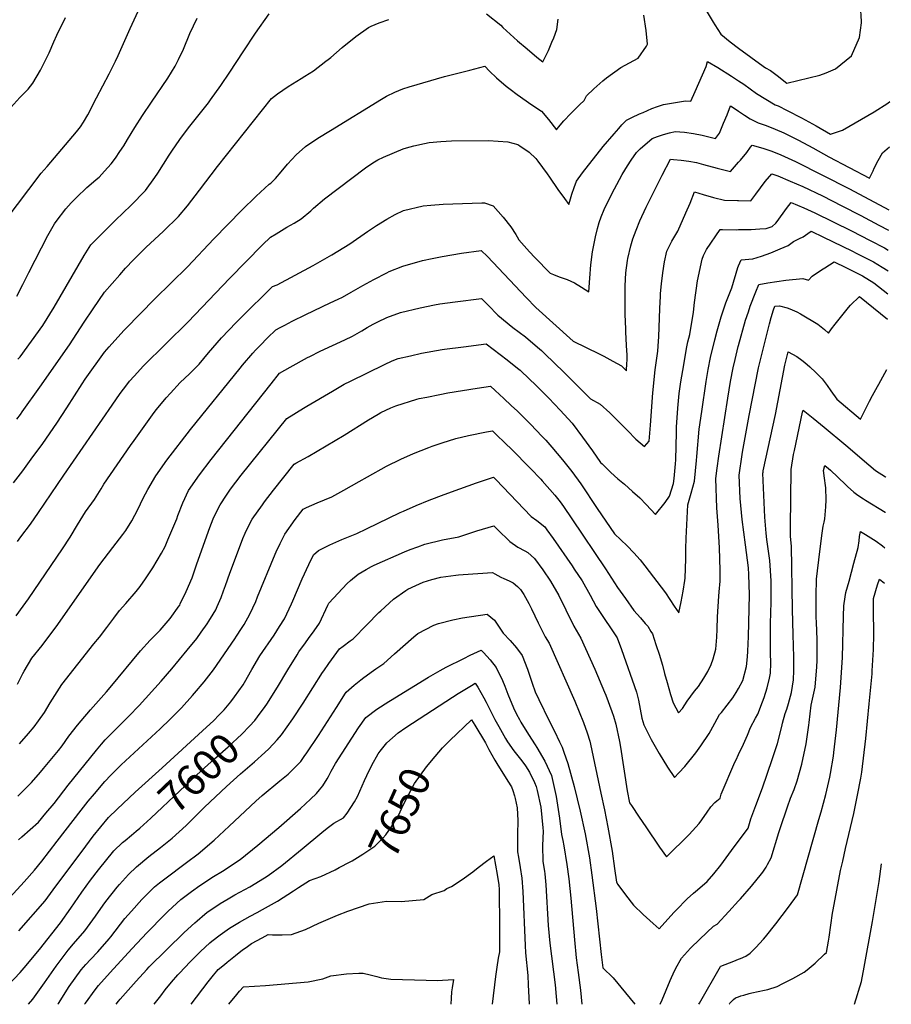
# Model space of a CAD drawing. Units: inches. Extents: x 2524757 to 2530202, y 1546978 to 1552376.
# Drawn here: x 2529320 to 2530145, y 1550000 to 1550932 of the extents above; entities that cross this region are included whole.
import ezdxf
from ezdxf.enums import TextEntityAlignment as Align

# ---------------------------------------------------------------- set-up
doc = ezdxf.new("R2010")
doc.units = ezdxf.units.IN
doc.header["$MEASUREMENT"] = 0
doc.layers.add('tile_2463_25_contour_10ft', color=78, linetype='Continuous')
doc.styles.add('Arial', font='arial.ttf')

msp = doc.modelspace()

# ---------------------------------------------------------------- linework, layer by layer
at = {"layer": 'tile_2463_25_contour_10ft'}
for points, elevation in [([(2530000, 1550904.79), (2530023.43, 1550887.55), (2530025.6, 1550885.97), (2530030.09, 1550883.37), (2530036.61, 1550878.67), (2530045.54, 1550871.39), (2530076.83, 1550879.18), (2530082.87, 1550881.34), (2530091.63, 1550884.96), (2530106.8, 1550897.25), (2530114.34, 1550914.58), (2530116.23, 1550928.58), (2530116.12, 1550936.43), (2530115.54, 1550941.53), (2530114.67, 1550946.92), (2530115.12, 1550954.45), (2530115.56, 1550961.76), (2530116.3, 1550972.5), (2530117.9, 1550983.69), (2530129.53, 1550980.48), (2530144.58, 1550978.66)], 7510), ([(2529305.7, 1550741.14), (2529339.91, 1550786.26), (2529345.57, 1550792.71), (2529373.21, 1550825.52), (2529377.04, 1550830.14), (2529379.99, 1550834.74), (2529383.96, 1550841.6), (2529392.36, 1550857.64), (2529404.13, 1550880.39), (2529410.22, 1550892.4), (2529412.83, 1550897.63), (2529420.43, 1550914.6), (2529424.19, 1550923.25), (2529427.95, 1550931.56), (2529435.9, 1550948.61)], 7470), ([(2529311.23, 1550848.64), (2529319.77, 1550857.87), (2529327.72, 1550865.72), (2529331.9, 1550871.54), (2529339.35, 1550883.68), (2529347.51, 1550900.31), (2529351.76, 1550910.47), (2529354.68, 1550916.96), (2529363.07, 1550933.59)], 7460), ([(2529313.55, 1550493.48), (2529322.46, 1550504.89), (2529330.57, 1550515.75), (2529341.45, 1550530.73), (2529354.74, 1550549.79), (2529364.31, 1550564.36), (2529378.59, 1550587.02), (2529381.66, 1550591.59), (2529399.99, 1550616.87), (2529404.36, 1550622.07), (2529418.28, 1550637.58), (2529419.73, 1550639.18), (2529447.63, 1550667.58), (2529478.36, 1550697.86), (2529503.4, 1550724.33), (2529529.8, 1550751.28), (2529543.48, 1550764.48), (2529555.85, 1550775.94), (2529557.25, 1550776.76), (2529561.65, 1550781.33), (2529566.94, 1550787.48), (2529573.06, 1550794.83), (2529581.15, 1550803.64), (2529589.99, 1550811.58), (2529601.66, 1550819.34), (2529613.78, 1550826.82), (2529662.1, 1550856.42), (2529666.66, 1550859.13), (2529674.7, 1550862.9), (2529682.19, 1550866.29), (2529688.19, 1550868.21), (2529721.64, 1550877.75), (2529745.52, 1550883.89), (2529759.89, 1550887.47), (2529764.16, 1550883.01), (2529770.98, 1550876.43), (2529780.09, 1550868.79), (2529783.67, 1550865.89), (2529790.58, 1550860.85), (2529804.44, 1550850.93), (2529813.35, 1550844.92), (2529819.97, 1550837.28), (2529827.54, 1550827.39), (2529829.55, 1550829.79), (2529834.76, 1550835.95), (2529841.17, 1550842.69), (2529843.52, 1550845.09), (2529849.52, 1550851.12), (2529853.86, 1550855.14), (2529856.16, 1550859.47), (2529863.08, 1550866.03), (2529871.59, 1550873.7), (2529875, 1550876.44), (2529888.54, 1550886.33), (2529905.06, 1550895.27), (2529912.74, 1550906.51), (2529913.73, 1550908.29), (2529912.44, 1550921.26), (2529910.37, 1550935.84)], 7510), ([(2529316.73, 1550670.15), (2529322.62, 1550680.96), (2529328.31, 1550692.29), (2529346.27, 1550727.33), (2529352.66, 1550738.31), (2529354.16, 1550740.54), (2529363.35, 1550752.62), (2529368.35, 1550758.28), (2529373.19, 1550763.5), (2529383.15, 1550772.78), (2529384.99, 1550774.48), (2529392.03, 1550780.37), (2529394.72, 1550782.6), (2529399.99, 1550788.16), (2529406.24, 1550795.16), (2529410.13, 1550800.59), (2529414.5, 1550806.72), (2529418.07, 1550812.26), (2529421.69, 1550818.08), (2529428.57, 1550829.64), (2529435.66, 1550841.07), (2529444.25, 1550853.7), (2529459.76, 1550876.1), (2529466.85, 1550887.58), (2529469.92, 1550894.03), (2529474.49, 1550903.7), (2529480.74, 1550918.47), (2529487.69, 1550933.14)], 7480), ([(2529317.92, 1550610.24), (2529319.98, 1550612.63), (2529341.35, 1550642.2), (2529352.11, 1550659.47), (2529380.63, 1550708.38), (2529387.05, 1550718.61), (2529397.23, 1550729.01), (2529410.34, 1550741.97), (2529424.72, 1550755.74), (2529438.72, 1550769.82), (2529447.55, 1550782.13), (2529450.38, 1550786.52), (2529461.18, 1550803.36), (2529463.62, 1550807.22), (2529471.15, 1550818.37), (2529478.54, 1550828.09), (2529480.75, 1550830.93), (2529490.63, 1550843.31), (2529498.25, 1550853.02), (2529500.3, 1550855.83), (2529509.9, 1550869.19), (2529518.56, 1550881.98), (2529531.1, 1550901.19), (2529542.89, 1550918.73), (2529555.59, 1550937.26)], 7490), ([(2529761.44, 1550937.23), (2529774.83, 1550926.45), (2529776.9, 1550924.27), (2529783.74, 1550917.73), (2529790.79, 1550911.56), (2529799.88, 1550903.88), (2529808.98, 1550896.24), (2529814.68, 1550891.58), (2529818.25, 1550898.62), (2529820.01, 1550902.44), (2529823.38, 1550910.28), (2529825.03, 1550914.41), (2529828.04, 1550922.15), (2529829.39, 1550932.17)], 7500), ([(2529968.44, 1550941.81), (2529975.83, 1550929.25), (2529977.5, 1550926.6), (2529983.11, 1550917.83), (2529991.97, 1550910.7), (2530000, 1550904.79)], 7510), ([(2529316.79, 1550553.5), (2529320.21, 1550558.06), (2529322.04, 1550560.59), (2529338.6, 1550583.82), (2529366.57, 1550624.07), (2529380.57, 1550645.51), (2529389.01, 1550657.94), (2529399.99, 1550673.77), (2529414.28, 1550690.31), (2529419.62, 1550696.42), (2529427.29, 1550704.52), (2529438.98, 1550715.94), (2529455.82, 1550731.48), (2529470.01, 1550745.41), (2529478.4, 1550755.54), (2529489.68, 1550770.17), (2529506.71, 1550792.58), (2529558.03, 1550857.05), (2529563.57, 1550861.28), (2529573.8, 1550868.34), (2529586.08, 1550875.99), (2529589.53, 1550878.08), (2529597.59, 1550883.1), (2529609.41, 1550892.24), (2529611.47, 1550893.84), (2529614.06, 1550895.93), (2529624.73, 1550905.17), (2529637.7, 1550915.68), (2529649.83, 1550924.16), (2529652.34, 1550925.41), (2529659.67, 1550928.59), (2529668.87, 1550931.86)], 7500), ([(2529317.38, 1550437.95), (2529320.6, 1550442.18), (2529329.76, 1550454.28), (2529337.42, 1550465.24), (2529361.38, 1550500.61), (2529407.16, 1550566.93), (2529414.78, 1550577.78), (2529420.98, 1550586.01), (2529423.58, 1550589.44), (2529427.95, 1550594.32), (2529436.7, 1550603.97), (2529479.09, 1550645.66), (2529518.22, 1550686.76), (2529549.53, 1550718.54), (2529557.07, 1550725.95), (2529562.28, 1550729.08), (2529572.53, 1550735.17), (2529579.41, 1550739.17), (2529586.03, 1550743.01), (2529595.03, 1550750.8), (2529597.59, 1550753.35), (2529607.96, 1550762), (2529646.74, 1550791.48), (2529653.77, 1550796.08), (2529658.69, 1550798.94), (2529663.86, 1550801.61), (2529682.44, 1550809.45), (2529685.83, 1550810.4), (2529692.66, 1550812.29), (2529702.88, 1550814.53), (2529707.27, 1550815.27), (2529718.23, 1550816.32), (2529728.18, 1550817.08), (2529763.3, 1550817.19), (2529781.55, 1550816.06), (2529790.96, 1550813.42), (2529793.11, 1550812.31), (2529801.79, 1550806.11), (2529807.99, 1550800.23), (2529809.98, 1550797.8), (2529818.94, 1550785.83), (2529821.05, 1550782.74), (2529828.95, 1550770.95), (2529835.18, 1550762.27), (2529839.35, 1550756.88), (2529840.17, 1550759.86), (2529842.14, 1550766.39), (2529844.3, 1550772.73), (2529846.57, 1550778.96), (2529852.28, 1550786.81), (2529871.81, 1550811.61), (2529882.12, 1550823.56), (2529886.6, 1550828.65), (2529889.62, 1550832.08), (2529893.78, 1550836.59), (2529898.95, 1550839.17), (2529906.33, 1550842.41), (2529909.7, 1550843.89), (2529917.92, 1550847.47), (2529923.35, 1550849.32), (2529928.97, 1550851.19), (2529940.42, 1550853.25), (2529949.88, 1550854.91), (2529954.84, 1550854.38), (2529959.04, 1550863.64), (2529969.41, 1550887.3), (2529970.58, 1550891.91), (2529980.42, 1550886.22), (2529993.29, 1550877.99), (2530000, 1550873.62)], 7520), ([(2530000, 1550873.62), (2530004.88, 1550870.43), (2530016.91, 1550861.72), (2530034.76, 1550851.13), (2530037.61, 1550849.95), (2530045.92, 1550845.73), (2530059.67, 1550838.61), (2530073.35, 1550831.04), (2530086.9, 1550823.13), (2530098.42, 1550826.95), (2530128.44, 1550844.42), (2530141.13, 1550852.58), (2530143.22, 1550854.22)], 7520), ([(2529316.29, 1550367.7), (2529322.95, 1550376.82), (2529327.99, 1550383.8), (2529360.1, 1550430.85), (2529367.39, 1550442.09), (2529374.34, 1550453.6), (2529381.87, 1550465.86), (2529390.43, 1550477.77), (2529396.67, 1550487.83), (2529399.32, 1550492.14), (2529424.51, 1550528.73), (2529427.84, 1550533.55), (2529437.26, 1550546.83), (2529446.99, 1550559.87), (2529449.19, 1550562.66), (2529458.27, 1550573.85), (2529462.29, 1550578.3), (2529471.59, 1550588.29), (2529480.31, 1550596.57), (2529489.33, 1550605.64), (2529498.43, 1550616.5), (2529510.57, 1550630.72), (2529524.38, 1550645.18), (2529537.88, 1550658.8), (2529549.57, 1550670.15), (2529558.89, 1550679.01), (2529563.22, 1550680.76), (2529597.23, 1550698.91), (2529615.06, 1550708.95), (2529626.34, 1550715.94), (2529631.92, 1550719.65), (2529648.73, 1550731.25), (2529657.42, 1550736.73), (2529667.11, 1550742.73), (2529674.9, 1550747.2), (2529682.7, 1550751.08), (2529701.58, 1550755.5), (2529708.65, 1550756.12), (2529720.48, 1550757.16), (2529756.95, 1550758.43), (2529759.65, 1550758.46), (2529767.64, 1550755.56), (2529777.25, 1550744.7), (2529784.54, 1550735.51), (2529789.13, 1550728.37), (2529790.39, 1550726.17), (2529792.05, 1550723.45), (2529802.15, 1550711.95), (2529807.23, 1550706.53), (2529821.63, 1550691.69), (2529824.68, 1550690.38), (2529830.05, 1550688.29), (2529835.86, 1550686.51), (2529837.79, 1550685.9), (2529844.66, 1550682.49), (2529851.34, 1550678.61), (2529858.26, 1550674.11), (2529859.14, 1550687.16), (2529860.22, 1550699.53), (2529861.73, 1550711.96), (2529863.98, 1550722.92), (2529864.68, 1550726.1), (2529866.53, 1550733.92), (2529868.16, 1550739.65), (2529870.03, 1550745.07), (2529872.82, 1550751.98), (2529880.19, 1550766.88), (2529887.2, 1550780.33), (2529889.91, 1550785.18), (2529894.87, 1550793.41), (2529898.48, 1550798.82), (2529903.55, 1550805.94), (2529905.43, 1550807.97), (2529906.87, 1550809.47), (2529918.2, 1550819.1), (2529923.41, 1550821.06), (2529929.05, 1550822.8), (2529934.65, 1550824.43), (2529940.14, 1550825.73), (2529948.79, 1550825.07), (2529957.27, 1550823.87), (2529965.59, 1550822.2), (2529972.98, 1550820.44), (2529978.04, 1550819.21), (2529981.84, 1550824.31), (2529985.84, 1550833.56), (2529989.1, 1550841.67), (2529992.21, 1550850.08), (2529998.7, 1550845.93), (2530000, 1550845.05)], 7530), ([(2530000, 1550845.05), (2530005.61, 1550841.24), (2530010.86, 1550837.77), (2530018.44, 1550833.99), (2530026.05, 1550831.49), (2530034.49, 1550828.12), (2530042.88, 1550824.39), (2530056.67, 1550817.6), (2530070.4, 1550810.34), (2530085.4, 1550801.96), (2530123.96, 1550781.63), (2530127.39, 1550788.62), (2530128.35, 1550791.02), (2530132.05, 1550798.45), (2530136.29, 1550805.59), (2530142.75, 1550811.32)], 7530), ([(2530000, 1550796.77), (2530001.76, 1550798.79), (2530007.69, 1550805.99), (2530011.36, 1550810.94), (2530012.83, 1550813.01), (2530023, 1550810.11), (2530031.5, 1550807.14), (2530039.95, 1550803.85), (2530053.78, 1550797.34), (2530104.99, 1550771.6), (2530142.09, 1550751.63)], 7540), ([(2529317.56, 1550302.92), (2529322.69, 1550313.05), (2529323.81, 1550315.25), (2529330.95, 1550327.62), (2529340.81, 1550339.61), (2529342.57, 1550341.7), (2529354.12, 1550357.17), (2529395.57, 1550416.09), (2529407.79, 1550432.22), (2529417.19, 1550444.45), (2529419.97, 1550448.45), (2529425.86, 1550457.58), (2529431.31, 1550468.1), (2529436.54, 1550478.74), (2529440.94, 1550486.99), (2529448.36, 1550500.15), (2529458.97, 1550514.93), (2529481.36, 1550543.94), (2529528.32, 1550601.83), (2529530.57, 1550604.57), (2529540.12, 1550616.21), (2529542.79, 1550618.95), (2529547.13, 1550623.39), (2529554.2, 1550630.54), (2529561.95, 1550638.22), (2529566.17, 1550640.48), (2529570.41, 1550642.71), (2529577.59, 1550646.41), (2529590.39, 1550652.7), (2529613.56, 1550663.66), (2529620.91, 1550667.17), (2529625.14, 1550669.19), (2529633.2, 1550673.71), (2529639.94, 1550677.55), (2529644.28, 1550680.11), (2529654.74, 1550685.92), (2529667.11, 1550692.17), (2529669.31, 1550693.27), (2529682.14, 1550698.45), (2529700.75, 1550703.59), (2529709.95, 1550705.7), (2529719.36, 1550707.64), (2529737.89, 1550710.67), (2529756.52, 1550713.22), (2529762.33, 1550707.41), (2529798.93, 1550668.6), (2529808.12, 1550659.21), (2529843.29, 1550627.43), (2529868.18, 1550615.33), (2529872.42, 1550613.14), (2529880.86, 1550608.66), (2529889.06, 1550603.96), (2529893.82, 1550599.51), (2529894.39, 1550606.5), (2529894.61, 1550609.18), (2529894.68, 1550614.31), (2529893.99, 1550623.27), (2529893.28, 1550636.23), (2529893.15, 1550639.09), (2529892.55, 1550652.5), (2529892.51, 1550667.2), (2529892.82, 1550679.67), (2529893.43, 1550692.18), (2529894.8, 1550703.77), (2529895.18, 1550705.73), (2529898, 1550717.48), (2529899.93, 1550724.11), (2529903.06, 1550732.39), (2529906.66, 1550741.18), (2529912.47, 1550754.07), (2529914.13, 1550757.49), (2529922.33, 1550773.87), (2529927.8, 1550784.45), (2529935.65, 1550799.61), (2529938.36, 1550799.43), (2529945.79, 1550798.7), (2529953.06, 1550797.7), (2529960.23, 1550796.5), (2529966.71, 1550794.67), (2529979.72, 1550791.03), (2529984.71, 1550789.84), (2529992.42, 1550788.03), (2530000, 1550796.77)], 7540), ([(2530000, 1550760.41), (2530011.55, 1550760.35), (2530016.37, 1550766.58), (2530025.33, 1550778.36), (2530031.36, 1550785.87), (2530037.1, 1550783.91), (2530048.83, 1550778.85), (2530060.73, 1550773.6), (2530079.44, 1550764.83), (2530097.8, 1550755.53), (2530115.75, 1550746.3), (2530132.92, 1550737.3), (2530141.88, 1550732.56)], 7550), ([(2529319.26, 1550246.6), (2529327.9, 1550256.27), (2529333.21, 1550262.49), (2529337.47, 1550268.2), (2529343.07, 1550276.2), (2529348.46, 1550285.16), (2529359.38, 1550302.59), (2529389.86, 1550341.02), (2529395.01, 1550347.32), (2529402.08, 1550356.61), (2529408.62, 1550365.25), (2529414.06, 1550372.66), (2529419.98, 1550379.27), (2529429.96, 1550390.58), (2529433.56, 1550395.43), (2529438.51, 1550402.43), (2529445.71, 1550412.83), (2529453.69, 1550426.75), (2529457.2, 1550433.07), (2529459.89, 1550439.44), (2529468.25, 1550459.36), (2529469.39, 1550462.53), (2529473.83, 1550474.58), (2529479.4, 1550486.11), (2529489.74, 1550501.01), (2529500.83, 1550515.57), (2529557.59, 1550587.2), (2529565.61, 1550597.08), (2529575.64, 1550602.93), (2529591.93, 1550611.93), (2529594.06, 1550613.06), (2529603.88, 1550617.89), (2529627.18, 1550628.72), (2529634.6, 1550632.28), (2529641.28, 1550636.02), (2529643.56, 1550637.33), (2529648.4, 1550640.25), (2529654.22, 1550643.45), (2529658.47, 1550645.6), (2529667.12, 1550649.9), (2529679.93, 1550654.56), (2529698.5, 1550658.95), (2529712.19, 1550661.9), (2529717.35, 1550662.72), (2529731.83, 1550664.73), (2529756.82, 1550667.8), (2529762.93, 1550661.37), (2529771.99, 1550651.96), (2529786.45, 1550640.48), (2529798.18, 1550631.43), (2529809.83, 1550621.64), (2529813.34, 1550618.51), (2529816.43, 1550615.68), (2529835, 1550597.87), (2529859.98, 1550572.98), (2529869.13, 1550567.91), (2529878.1, 1550559.77), (2529887.06, 1550550.87), (2529894.78, 1550542.79), (2529902.85, 1550534.62), (2529911.02, 1550527.62), (2529915.25, 1550532.71), (2529916.72, 1550547.8), (2529918.91, 1550578.64), (2529921.17, 1550600.42), (2529923.46, 1550617.87), (2529924.31, 1550627.49), (2529924.57, 1550631.48), (2529925.37, 1550658.27), (2529925.97, 1550669.91), (2529926.16, 1550672.48), (2529926.94, 1550681.77), (2529928.22, 1550692.16), (2529929.82, 1550702.37), (2529932.14, 1550712.47), (2529936.78, 1550722.11), (2529942.67, 1550731.65), (2529950.08, 1550748.73), (2529954.06, 1550758.02), (2529958.4, 1550768.58), (2529966.39, 1550766.17), (2529976.38, 1550763.36), (2529986.61, 1550760.92), (2529998.95, 1550760.42), (2530000, 1550760.41)], 7550), ([(2530000, 1550732.92), (2530007.84, 1550733.09), (2530012.04, 1550733.18), (2530020.09, 1550733.69), (2530026.06, 1550734.1), (2530031.68, 1550736.03), (2530035.31, 1550738.97), (2530036.5, 1550740.67), (2530045.29, 1550752.92), (2530049.88, 1550758.74), (2530061.9, 1550753.58), (2530072.11, 1550748.92), (2530106.75, 1550731.74), (2530124.46, 1550722.81), (2530138.05, 1550715.84), (2530141.68, 1550713.63)], 7560), ([(2529317.92, 1550196.96), (2529321.41, 1550200.37), (2529330.67, 1550209.77), (2529339.23, 1550219.7), (2529342.11, 1550223.11), (2529356.18, 1550240.15), (2529359.8, 1550244.69), (2529366.15, 1550253.57), (2529374.41, 1550264.07), (2529377.78, 1550268.22), (2529386.7, 1550278.72), (2529401.79, 1550295.61), (2529405.34, 1550299.9), (2529433.77, 1550334.3), (2529443.18, 1550344.59), (2529452.57, 1550354.12), (2529462.11, 1550364.99), (2529470.6, 1550377.05), (2529471.05, 1550377.77), (2529471.57, 1550378.82), (2529477.22, 1550390.44), (2529482.75, 1550403.45), (2529487.35, 1550416.73), (2529499.4, 1550450.99), (2529502.74, 1550459.47), (2529504.24, 1550462.73), (2529509.22, 1550472.62), (2529515.4, 1550481.7), (2529519.25, 1550487.29), (2529529.3, 1550500.5), (2529572.34, 1550554.13), (2529588.22, 1550563.99), (2529591.47, 1550565.96), (2529615.64, 1550580.13), (2529626.76, 1550586.6), (2529632.69, 1550589.64), (2529664.88, 1550605.49), (2529672.07, 1550608.69), (2529677.72, 1550610.89), (2529689.47, 1550613.67), (2529699.84, 1550615.96), (2529719.57, 1550619.45), (2529721.64, 1550619.76), (2529739.59, 1550622.19), (2529761.14, 1550625.01), (2529780.93, 1550609.78), (2529790.87, 1550601.84), (2529793.16, 1550599.9), (2529802.24, 1550591.47), (2529807.7, 1550586.25), (2529820.31, 1550573.37), (2529831.05, 1550561.99), (2529842.35, 1550549.71), (2529852.35, 1550536.74), (2529861.86, 1550523.56), (2529869.28, 1550512.74), (2529870.82, 1550511.23), (2529879.01, 1550503.21), (2529885.84, 1550497.18), (2529891.95, 1550491.99), (2529899.6, 1550485.23), (2529906.4, 1550479.15), (2529912.48, 1550472.79), (2529921.33, 1550463.32), (2529930.38, 1550474.72), (2529934.63, 1550480.66), (2529938.35, 1550492.69), (2529938.96, 1550497.56), (2529940.27, 1550511.23), (2529940.52, 1550515.19), (2529941.2, 1550541.12), (2529941.29, 1550546.1), (2529942.51, 1550563.98), (2529943.87, 1550577.86), (2529945.33, 1550588.86), (2529947.12, 1550599.67), (2529950.94, 1550621.91), (2529952.02, 1550626.94), (2529953.72, 1550633.8), (2529957.21, 1550654.97), (2529958.21, 1550664.01), (2529961.18, 1550684.59), (2529965.47, 1550704.87), (2529966.91, 1550708.38), (2529969.56, 1550714.08), (2529982.46, 1550733.16), (2529984.74, 1550733.05), (2529998.29, 1550732.88), (2530000, 1550732.92)], 7560), ([(2530000, 1550698.61), (2530002.4, 1550704.38), (2530013.41, 1550705.19), (2530021.79, 1550707.83), (2530030.45, 1550711.12), (2530039.26, 1550714.76), (2530046.8, 1550718), (2530052.13, 1550721.71), (2530057.77, 1550724.48), (2530061.09, 1550726.25), (2530063.24, 1550727.59), (2530065.61, 1550729.32), (2530068.84, 1550731.36), (2530080.34, 1550725.9), (2530107.31, 1550712.84), (2530112.05, 1550710.51), (2530127.76, 1550702.63), (2530135.91, 1550697.58), (2530141.46, 1550694.11)], 7570), ([(2530000, 1550623.33), (2530006.59, 1550647.16), (2530009.29, 1550655.26), (2530011.12, 1550660.57), (2530016.31, 1550674.23), (2530019.14, 1550681.12), (2530027.74, 1550682.56), (2530044.83, 1550685.24), (2530060.94, 1550686.8), (2530066.17, 1550685.15), (2530069.55, 1550688.82), (2530078.44, 1550694.8), (2530081.68, 1550696.89), (2530090.5, 1550702.42), (2530101.59, 1550697.08), (2530117.42, 1550689.37), (2530128.15, 1550682.56), (2530141.22, 1550672.13)], 7580), ([(2529318.32, 1550155.73), (2529321.69, 1550158.48), (2529337.37, 1550172.43), (2529344.43, 1550180.71), (2529352.12, 1550190), (2529365.53, 1550207.36), (2529392.32, 1550240.61), (2529397, 1550246.23), (2529400.46, 1550250.31), (2529415.96, 1550265.68), (2529422.98, 1550272.53), (2529432.59, 1550282.58), (2529453.48, 1550305.85), (2529463.69, 1550317.5), (2529478.17, 1550335.05), (2529487.13, 1550346.23), (2529491.26, 1550351.96), (2529496.99, 1550360.1), (2529498.68, 1550362.58), (2529502.62, 1550369.06), (2529505.19, 1550373.32), (2529506.49, 1550376.26), (2529510.14, 1550384.82), (2529512.47, 1550391.26), (2529514.33, 1550396.41), (2529518.46, 1550408), (2529527.48, 1550432.14), (2529530.91, 1550440.7), (2529533.13, 1550445.75), (2529534.99, 1550449.9), (2529539.6, 1550458.87), (2529549.38, 1550472.73), (2529551.4, 1550475.38), (2529559.78, 1550486.3), (2529579.21, 1550511.2), (2529581.06, 1550512.05), (2529592.6, 1550518.45), (2529626.77, 1550538.63), (2529649.85, 1550553.11), (2529658.81, 1550558.44), (2529661.55, 1550559.97), (2529670.98, 1550564.38), (2529675.47, 1550566.32), (2529695.42, 1550572.46), (2529697.67, 1550573.08), (2529704.99, 1550574.56), (2529717.18, 1550577), (2529724.95, 1550578.39), (2529752.64, 1550582.9), (2529765.2, 1550584.91), (2529769.62, 1550580.86), (2529777.93, 1550573.19), (2529784.85, 1550566.7), (2529790.67, 1550561.14), (2529803.44, 1550548.47), (2529813.68, 1550537.7), (2529817.52, 1550533.62), (2529823.22, 1550527.08), (2529833.39, 1550515.1), (2529842.19, 1550504.01), (2529850.81, 1550492.44), (2529866.11, 1550468.98), (2529882.58, 1550445.26), (2529894.44, 1550433.74), (2529900.74, 1550427.31), (2529906.92, 1550420.69), (2529911.32, 1550414.95), (2529930.7, 1550389.25), (2529934.93, 1550383.03), (2529939.11, 1550376.71), (2529943.36, 1550370.34), (2529945.61, 1550380.66), (2529947.59, 1550390.84), (2529949.27, 1550401.03), (2529949.37, 1550403.08), (2529950.06, 1550421.58), (2529950.14, 1550430.99), (2529950.31, 1550441.12), (2529951.94, 1550472.71), (2529955.21, 1550483.48), (2529958.26, 1550495.02), (2529960.21, 1550514.5), (2529960.49, 1550518.23), (2529962.86, 1550544.07), (2529965.22, 1550561.02), (2529969.32, 1550589.4), (2529971.21, 1550600.72), (2529973.4, 1550611.9), (2529977.47, 1550628.62), (2529979.68, 1550637.19), (2529983.55, 1550650.36), (2529988.06, 1550663.76), (2529993.65, 1550678.04), (2529999.39, 1550697.14), (2530000, 1550698.61)], 7570), ([(2530000, 1550298.85), (2530004.16, 1550306.39), (2530007.46, 1550319.56), (2530008.4, 1550328.89), (2530008.66, 1550334.06), (2530009.34, 1550348.14), (2530010.25, 1550387.56), (2530009.83, 1550406.65), (2530009.44, 1550412.86), (2530006.64, 1550434.89), (2530003.34, 1550458.65), (2530001.64, 1550478.51), (2530000.69, 1550500.5), (2530003.47, 1550520.27), (2530003.78, 1550522.36), (2530004.37, 1550525.74), (2530010.02, 1550557.15), (2530019.01, 1550602.09), (2530022.26, 1550615.98), (2530029.35, 1550643.83), (2530030.96, 1550649.82), (2530033.01, 1550656.95), (2530034.32, 1550660.53), (2530038.63, 1550661.01), (2530046.12, 1550658.87), (2530048.57, 1550658.07), (2530055.21, 1550655.19), (2530058.53, 1550653.38), (2530075.02, 1550643.45), (2530081.2, 1550638.34), (2530084.97, 1550635.1), (2530088.02, 1550638.99), (2530091.55, 1550643.6), (2530103.96, 1550659.26), (2530106.04, 1550661.33), (2530114.51, 1550669.55), (2530140.96, 1550648.16)], 7590), ([(2529296.08, 1550085.85), (2529323.85, 1550115.98), (2529333.52, 1550126.88), (2529340.55, 1550135.32), (2529355.17, 1550154.22), (2529377.84, 1550183.8), (2529384.42, 1550192.21), (2529390.23, 1550199.14), (2529400.09, 1550210.9), (2529405.84, 1550216.9), (2529415.6, 1550226.46), (2529452.48, 1550260.6), (2529462.08, 1550269.88), (2529464.17, 1550271.97), (2529472.66, 1550280.65), (2529483.2, 1550292.29), (2529485.02, 1550294.37), (2529494.18, 1550305.18), (2529503.02, 1550316.58), (2529523.23, 1550345.9), (2529524.84, 1550348.25), (2529529.54, 1550355.56), (2529531.96, 1550359.41), (2529537.48, 1550369.12), (2529542.94, 1550381.2), (2529544.74, 1550385.41), (2529561.44, 1550425.84), (2529562.44, 1550428.08), (2529565.99, 1550435.88), (2529570.5, 1550444.9), (2529580.41, 1550458.69), (2529587.81, 1550468.5), (2529591.07, 1550470.04), (2529600.98, 1550474.49), (2529615.13, 1550480.3), (2529626.51, 1550486.49), (2529640.89, 1550494.76), (2529648.89, 1550499.22), (2529666.82, 1550509.13), (2529680.34, 1550515.73), (2529692.42, 1550521.04), (2529706.8, 1550526.85), (2529710.04, 1550528.1), (2529719.6, 1550531.32), (2529732.47, 1550535.35), (2529744.5, 1550538.09), (2529761.38, 1550541.51), (2529767.03, 1550542.61), (2529769.9, 1550539.91), (2529779.79, 1550530.39), (2529784.68, 1550525.57), (2529803.04, 1550506.9), (2529812.69, 1550496.74), (2529814.05, 1550495.25), (2529826.23, 1550481.81), (2529831.01, 1550475.48), (2529834.35, 1550471.04), (2529842.21, 1550459.46), (2529874.2, 1550412.13), (2529885.51, 1550394.43), (2529892.83, 1550383.95), (2529900.91, 1550372.73), (2529907.19, 1550365.52), (2529911.66, 1550360.4), (2529914.05, 1550357.66), (2529917.06, 1550352.84), (2529918.51, 1550350.5), (2529921.83, 1550340.47), (2529925.14, 1550330.45), (2529925.94, 1550328.03), (2529927.85, 1550321.02), (2529930.05, 1550312.94), (2529932.37, 1550304.41), (2529935.49, 1550293.05), (2529938.17, 1550285.2), (2529943.25, 1550275.74), (2529947.06, 1550279.98), (2529951.24, 1550286.76), (2529958.14, 1550296.18), (2529962.07, 1550300.75), (2529967.02, 1550308.71), (2529970.8, 1550314.88), (2529974.16, 1550321.37), (2529975.93, 1550326.78), (2529978.55, 1550336.03), (2529979.45, 1550347.3), (2529979.88, 1550354.97), (2529980.11, 1550366.66), (2529981.18, 1550386.32), (2529981.68, 1550390.18), (2529982.48, 1550400.39), (2529982.63, 1550406.57), (2529982.63, 1550410.82), (2529981.95, 1550431.93), (2529980.59, 1550453.47), (2529979.35, 1550469.69), (2529978.34, 1550497.4), (2529979.71, 1550507.34), (2529981.36, 1550518.74), (2529989.77, 1550573.35), (2529992.43, 1550589.16), (2529994.97, 1550602.28), (2529996.71, 1550610), (2529999.71, 1550622.28), (2530000, 1550623.33)], 7580), ([(2530000, 1550236.45), (2530004.71, 1550246.28), (2530008.6, 1550254.67), (2530011.43, 1550262.05), (2530016.06, 1550270.85), (2530018.13, 1550274.41), (2530022.7, 1550286.13), (2530024.22, 1550290.31), (2530027.12, 1550299.46), (2530029.27, 1550308.61), (2530030.23, 1550313.16), (2530030.64, 1550322.7), (2530030.36, 1550332.43), (2530030.07, 1550341.24), (2530030.34, 1550360.38), (2530030.71, 1550380.54), (2530030.99, 1550388.74), (2530030.81, 1550400.68), (2530029.72, 1550420.02), (2530026.63, 1550439.77), (2530026.1, 1550445.76), (2530024.83, 1550461.05), (2530023.11, 1550502.44), (2530023.13, 1550503.6), (2530023.35, 1550504.79), (2530034.9, 1550558.18), (2530043.67, 1550604.74), (2530046.88, 1550617.33), (2530055.02, 1550613.02), (2530059.74, 1550609.48), (2530062.76, 1550607.16), (2530067.53, 1550602.99), (2530073.14, 1550597.67), (2530079.21, 1550591.66), (2530083.89, 1550585.46), (2530087.21, 1550580.59), (2530092.92, 1550572.49), (2530115.53, 1550553.61), (2530118.21, 1550559.37), (2530123.79, 1550570.67), (2530126.79, 1550576.14), (2530131.48, 1550584.69), (2530132.61, 1550586.71), (2530140.43, 1550600.47)], 7600), ([(2530000, 1550154.42), (2530009.01, 1550166.55), (2530010.95, 1550173.24), (2530011.7, 1550175.49), (2530014.37, 1550183.14), (2530016.25, 1550187.97), (2530022.6, 1550204.68), (2530031.81, 1550231.59), (2530036.96, 1550246.78), (2530040.9, 1550262.83), (2530041.61, 1550265.87), (2530044.25, 1550275.13), (2530045.73, 1550279.32), (2530047.3, 1550284.66), (2530050.04, 1550295.03), (2530052.04, 1550307.04), (2530052.36, 1550315.99), (2530052.35, 1550318.57), (2530052.26, 1550328.59), (2530051.62, 1550349.93), (2530051.2, 1550373.69), (2530049.95, 1550433.61), (2530049.24, 1550442.68), (2530049.02, 1550451.31), (2530049.75, 1550506.03), (2530052.07, 1550520.3), (2530052.85, 1550524.07), (2530060.58, 1550560.15), (2530061.1, 1550562.14), (2530070.72, 1550554.47), (2530081.07, 1550546.07), (2530101.66, 1550529.11), (2530123.33, 1550510.27), (2530129.57, 1550505.09), (2530139.02, 1550499), (2530139.32, 1550498.81)], 7610), ([(2530000, 1550097.94), (2530001.77, 1550099.9), (2530012.14, 1550111.9), (2530021.77, 1550123.31), (2530023.05, 1550125.12), (2530026.09, 1550129.63), (2530027.53, 1550132.26), (2530030.85, 1550138.62), (2530038, 1550162.53), (2530039.3, 1550166.47), (2530046.28, 1550186.82), (2530049.31, 1550195.01), (2530052.61, 1550203.25), (2530055.46, 1550211.41), (2530059.94, 1550227.13), (2530063.99, 1550246.38), (2530066.54, 1550263.98), (2530066.92, 1550266.6), (2530068.68, 1550283.18), (2530069.4, 1550286.01), (2530072.53, 1550300.06), (2530074.16, 1550319.37), (2530074.37, 1550325.32), (2530074.46, 1550339.16), (2530074.48, 1550344.89), (2530073.65, 1550361.44), (2530073.5, 1550365.99), (2530073.34, 1550374.01), (2530073.54, 1550386.42), (2530073.79, 1550402.15), (2530076.85, 1550428.47), (2530079.2, 1550445.85), (2530080.16, 1550452.34), (2530080.92, 1550456.1), (2530081.54, 1550459.49), (2530082.57, 1550470.68), (2530082.84, 1550477.25), (2530082.6, 1550488.58), (2530082.27, 1550490.77), (2530081.33, 1550497.89), (2530080.43, 1550505), (2530081.72, 1550509.69), (2530085.23, 1550506.83), (2530086.9, 1550505.37), (2530101.14, 1550491.83), (2530103.14, 1550489.92), (2530109.09, 1550484.45), (2530112.93, 1550481.87), (2530118.39, 1550478.21), (2530120.09, 1550477.12), (2530138.74, 1550465.71), (2530138.95, 1550465.57)], 7620), ([(2529318.81, 1550069.43), (2529343.75, 1550097.85), (2529351.34, 1550108.37), (2529382.04, 1550149.66), (2529389.16, 1550159.02), (2529403.75, 1550176.65), (2529411.93, 1550184.71), (2529428.84, 1550200.82), (2529454.56, 1550223.84), (2529492.65, 1550258.63), (2529503.26, 1550268.67), (2529508.2, 1550273.64), (2529513.01, 1550278.71), (2529519.37, 1550286.09), (2529522.99, 1550290.85), (2529531.03, 1550302.42), (2529532.38, 1550304.44), (2529539.3, 1550316.7), (2529546.86, 1550329.61), (2529560.35, 1550349.37), (2529565.61, 1550357.5), (2529570.19, 1550364.87), (2529576.72, 1550379.03), (2529578.05, 1550381.9), (2529587.01, 1550402.53), (2529593.23, 1550416.05), (2529597.55, 1550425.24), (2529602.53, 1550429.3), (2529613.19, 1550434.7), (2529624.58, 1550439.66), (2529638.53, 1550445.5), (2529647.92, 1550449.75), (2529679.69, 1550465.32), (2529682.7, 1550466.72), (2529694.71, 1550471.95), (2529707.25, 1550477.07), (2529721.28, 1550482.26), (2529736.06, 1550487.66), (2529752.1, 1550493.49), (2529768.15, 1550498.74), (2529770.25, 1550496.49), (2529803.79, 1550461.67), (2529809.04, 1550457.89), (2529816.54, 1550451.62), (2529818.66, 1550448.81), (2529824.63, 1550440.77), (2529842.47, 1550414.82), (2529844.48, 1550411.86), (2529851.92, 1550400.52), (2529859.45, 1550387.07), (2529865.12, 1550376.44), (2529867.03, 1550373.6), (2529884.98, 1550346.64), (2529889.04, 1550335.66), (2529903.39, 1550295.19), (2529905.16, 1550287.7), (2529908.57, 1550270.67), (2529910.39, 1550264.47), (2529916.02, 1550253.1), (2529917.23, 1550250.69), (2529924.74, 1550237.39), (2529932.78, 1550224.5), (2529939.3, 1550214.76), (2529943.59, 1550219.1), (2529949.02, 1550225.13), (2529959.66, 1550237.96), (2529964.13, 1550244.41), (2529972.14, 1550256.3), (2529973.77, 1550258.98), (2529977.64, 1550266.08), (2529982.11, 1550274.09), (2529983.73, 1550276.12), (2529994.55, 1550289.87), (2529997.83, 1550294.91), (2530000, 1550298.85)], 7590), ([(2529544.67, 1550271.9), (2529552, 1550281.89), (2529553.46, 1550283.93), (2529563.58, 1550300.09), (2529573.37, 1550316.42), (2529582.14, 1550330.72), (2529583.92, 1550333.37), (2529589.98, 1550342.04), (2529592.95, 1550345.98), (2529598.29, 1550353.25), (2529603.25, 1550360.56), (2529611.27, 1550377.58), (2529612.19, 1550379.58), (2529629.52, 1550398.01), (2529632.79, 1550400.87), (2529639.88, 1550406.91), (2529640.04, 1550407.04), (2529647.38, 1550411.52), (2529652.54, 1550414.29), (2529655.21, 1550415.52), (2529683.76, 1550428.01), (2529689.22, 1550430.28), (2529696.29, 1550432.92), (2529702.93, 1550435.35), (2529719.61, 1550439.39), (2529735.17, 1550442.28), (2529752.26, 1550447.91), (2529768.31, 1550452.81), (2529771.96, 1550449.13), (2529783.37, 1550437.81), (2529791.2, 1550432.65), (2529797.68, 1550429.13), (2529800.42, 1550427.37), (2529806.99, 1550421.84), (2529814.67, 1550411.14), (2529822.14, 1550400.25), (2529829.8, 1550386.79), (2529836.39, 1550373.33), (2529844.03, 1550357.85), (2529850.64, 1550346.38), (2529863.8, 1550317.23), (2529873.26, 1550295.43), (2529874.34, 1550292.59), (2529880.2, 1550277.06), (2529881.78, 1550272.62), (2529883.86, 1550264.92), (2529887.38, 1550248.78), (2529888.37, 1550243.19), (2529894.7, 1550202.13), (2529896.83, 1550190.75), (2529898.63, 1550187.98), (2529905.85, 1550177.16), (2529912.12, 1550167.9), (2529925.3, 1550148.77), (2529931.88, 1550139.62), (2529953.24, 1550160.82), (2529956.43, 1550164.3), (2529962.64, 1550171.22), (2529965.31, 1550174.48), (2529970.38, 1550181.84), (2529973.7, 1550186.79), (2529977.46, 1550190.85), (2529979.36, 1550192.43), (2529982.59, 1550195.02), (2529983.55, 1550198.9), (2529996.35, 1550229.24), (2529997.59, 1550231.41), (2530000, 1550236.45)], 7600), ([(2530000, 1550042.76), (2530001.91, 1550043.48), (2530006.84, 1550045.64), (2530010.9, 1550048.3), (2530016.5, 1550053.78), (2530023.72, 1550061.6), (2530025.57, 1550063.78), (2530035.36, 1550076.1), (2530047.22, 1550091.94), (2530055.76, 1550103.72), (2530076.12, 1550174.96), (2530078.13, 1550182.24), (2530082.49, 1550198.55), (2530086.37, 1550214.87), (2530087.07, 1550218.44), (2530089.84, 1550234.79), (2530090.33, 1550238.37), (2530092.75, 1550259.72), (2530096.58, 1550299.89), (2530098.33, 1550328.06), (2530099.44, 1550367.31), (2530099.51, 1550376.99), (2530099.83, 1550379.29), (2530101.63, 1550389.54), (2530104.56, 1550400.23), (2530109.19, 1550417.49), (2530113.12, 1550432.23), (2530114.03, 1550438.54), (2530114.5, 1550442.51), (2530115.3, 1550447.46), (2530120.22, 1550444.41), (2530130.4, 1550438.07), (2530136.34, 1550433.79), (2530138.59, 1550432.02)], 7630), ([(2529328.03, 1550000), (2529331.96, 1550004.81), (2529343.15, 1550020.26), (2529354.09, 1550036.07), (2529365.37, 1550051.38), (2529370.59, 1550057.22), (2529381.27, 1550069.63), (2529391.36, 1550083.41), (2529398.59, 1550093.7), (2529401.26, 1550097.26), (2529411.89, 1550110.87), (2529413.91, 1550113.32), (2529422.59, 1550122.77), (2529430.22, 1550129.97), (2529441.95, 1550139.75), (2529452.99, 1550148.39), (2529463.89, 1550157.13), (2529477.08, 1550169.34), (2529494.58, 1550186.54), (2529515.24, 1550206.12), (2529528.52, 1550218), (2529541.96, 1550229.58), (2529551.68, 1550238.35), (2529555.5, 1550241.87), (2529563.13, 1550250.14), (2529567.47, 1550255), (2529578.22, 1550270.14), (2529587.85, 1550284.86), (2529596.89, 1550299.37), (2529606.03, 1550313.81), (2529607.33, 1550315.64), (2529612.17, 1550322.41), (2529622.35, 1550336.37), (2529625.64, 1550338.93), (2529632.47, 1550343.76), (2529635.08, 1550345.67), (2529648.3, 1550358.99), (2529659.66, 1550370.69), (2529661.38, 1550372.43), (2529673.32, 1550383.2), (2529685.16, 1550391.65), (2529686.96, 1550392.79), (2529694.46, 1550396.18), (2529701.52, 1550399.28), (2529709.67, 1550401.91), (2529718.23, 1550404.06), (2529732.42, 1550405.97), (2529734.84, 1550406.25), (2529739.39, 1550406.61), (2529766.96, 1550408.7), (2529769.42, 1550407.16), (2529774.92, 1550404.23), (2529777.97, 1550402.86), (2529783.02, 1550400.8), (2529786.66, 1550398.73), (2529790.87, 1550395.38), (2529793.61, 1550392.55), (2529796.73, 1550387.63), (2529801.47, 1550379.26), (2529804.02, 1550374.21), (2529810.22, 1550360.9), (2529816.83, 1550347.55), (2529820.59, 1550341.55), (2529844.88, 1550286.72), (2529853.27, 1550266.71), (2529856.84, 1550256.88), (2529859.15, 1550249), (2529859.8, 1550246.03), (2529869.67, 1550199.93), (2529872.95, 1550184.08), (2529876.13, 1550167.59), (2529880.46, 1550144.91), (2529882.69, 1550128.64), (2529884.44, 1550115.47), (2529885.78, 1550113.52), (2529893.11, 1550103.6), (2529900.65, 1550093.85), (2529909.7, 1550085.01), (2529919.16, 1550076.48), (2529924.91, 1550071.54), (2529938.77, 1550086.86), (2529940.89, 1550089.11), (2529951.42, 1550099.76), (2529957.5, 1550105.28), (2529961.14, 1550108.29), (2529970.15, 1550116.25), (2529976.66, 1550123.37), (2529983.06, 1550131.64), (2529995.95, 1550148.96), (2530000, 1550154.42)], 7610), ([(2530000, 1550007.06), (2530002.24, 1550007.9), (2530004.85, 1550008.68), (2530010.07, 1550010.15), (2530012.53, 1550010.81), (2530024.61, 1550013.39), (2530027.63, 1550014.14), (2530036.67, 1550017), (2530041.99, 1550019.56), (2530051.45, 1550024.52), (2530062.15, 1550030.46), (2530064.84, 1550032.53), (2530072.52, 1550038.84), (2530081.49, 1550047.34), (2530083.14, 1550049.09), (2530084.98, 1550059.73), (2530085.6, 1550063.5), (2530088.96, 1550086.13), (2530089.46, 1550089.5), (2530096.53, 1550126.5), (2530098.57, 1550135.52), (2530101.32, 1550147.48), (2530109.01, 1550180.64), (2530112.67, 1550197.78), (2530115.82, 1550214.12), (2530116.6, 1550219.5), (2530120.57, 1550251.51), (2530123.72, 1550284.26), (2530126.33, 1550312.54), (2530126.6, 1550315.54), (2530127.46, 1550330.75), (2530127.67, 1550335.81), (2530128.02, 1550350.37), (2530127.96, 1550354.35), (2530127.84, 1550369.08), (2530127.72, 1550383.81), (2530131.54, 1550396.77), (2530133.37, 1550402.38), (2530138.22, 1550398.52)], 7640), ([(2529355.57, 1550000), (2529356.18, 1550000.93), (2529366.24, 1550016.77), (2529377.91, 1550032.79), (2529382.14, 1550037.59), (2529386.56, 1550042.52), (2529393.42, 1550049.81), (2529404.38, 1550062.12), (2529405.77, 1550063.88), (2529419.08, 1550081.11), (2529425.43, 1550088.18), (2529435.29, 1550099.07), (2529447.12, 1550111.08), (2529451.78, 1550114.91), (2529456.91, 1550118.89), (2529477.51, 1550134.04), (2529488.61, 1550142.44), (2529503.69, 1550155.4), (2529517.7, 1550168.5), (2529543.01, 1550192.28), (2529549.11, 1550197.71), (2529565.93, 1550211.44), (2529573.55, 1550217.9), (2529580.95, 1550225.09), (2529585.58, 1550229.87), (2529588.69, 1550234.34), (2529591.27, 1550238.08), (2529602.27, 1550254.35), (2529619.29, 1550280.88), (2529628.03, 1550294.34), (2529628.69, 1550295.27), (2529636.26, 1550301.97), (2529642.51, 1550306.99), (2529645.19, 1550309.11), (2529654.53, 1550315.93), (2529656.54, 1550317.31), (2529664.13, 1550322.54), (2529674.36, 1550331.73), (2529692.5, 1550347.65), (2529696.34, 1550350.72), (2529711.68, 1550358.77), (2529716.13, 1550360.17), (2529729.63, 1550363.78), (2529738.76, 1550365.72), (2529761.94, 1550369), (2529768.88, 1550363.49), (2529777.29, 1550351.29), (2529783.88, 1550344.35), (2529789.71, 1550337.25), (2529795.02, 1550329.91), (2529800.17, 1550317.06), (2529804.65, 1550303.9), (2529807.57, 1550295.55), (2529810.8, 1550288.28), (2529820.82, 1550268.2), (2529825.89, 1550258.29), (2529830.66, 1550248.4), (2529832.91, 1550243.3), (2529834.63, 1550238.55), (2529838.46, 1550227.79), (2529844.31, 1550206.07), (2529850.03, 1550182.81), (2529854.73, 1550161.24), (2529858.82, 1550138.5), (2529861.08, 1550122.23), (2529865.14, 1550090.81), (2529868.22, 1550061.71), (2529869.88, 1550047.27), (2529871.42, 1550034.5), (2529881.21, 1550024.98), (2529893.13, 1550011.01), (2529901.9, 1550000)], 7620), ([(2529381.05, 1550000), (2529381.76, 1550001.03), (2529390.85, 1550013.6), (2529394.27, 1550017.78), (2529405.34, 1550030.06), (2529425.78, 1550052.41), (2529440.3, 1550067.88), (2529456.68, 1550084.81), (2529460.21, 1550088.21), (2529472.11, 1550099.16), (2529482.3, 1550106.78), (2529490.22, 1550112.37), (2529502.95, 1550120.95), (2529511.43, 1550126.01), (2529528.22, 1550136.95), (2529545.1, 1550150.6), (2529564.74, 1550167.15), (2529585.45, 1550185.38), (2529594.79, 1550194.08), (2529600.58, 1550199.51), (2529603.49, 1550203.02), (2529606.47, 1550206.62), (2529610.57, 1550213.33), (2529611.82, 1550215.54), (2529614.53, 1550220.67), (2529618.63, 1550227.94), (2529640.4, 1550261.71), (2529647.27, 1550271.46), (2529657.73, 1550279.36), (2529668.88, 1550286.44), (2529670.62, 1550287.52), (2529706.62, 1550309.56), (2529717.69, 1550315.94), (2529723.38, 1550318.96), (2529739.93, 1550327.31), (2529745.98, 1550330.19), (2529756.34, 1550334.94), (2529758.5, 1550332.79), (2529764.83, 1550325.92), (2529770.51, 1550318.75), (2529776.53, 1550306.29), (2529778.73, 1550301.14), (2529781.7, 1550293.45), (2529787.01, 1550280.67), (2529789.82, 1550274.63), (2529792.52, 1550269.38), (2529793.91, 1550266.97), (2529801.22, 1550255.32), (2529807.44, 1550245.57), (2529809.11, 1550242.88), (2529816.47, 1550230.06), (2529822.93, 1550216.59), (2529827.25, 1550196.5), (2529830.41, 1550176.28), (2529832.49, 1550160.6), (2529833.71, 1550155.01), (2529834.57, 1550150.02), (2529837.58, 1550132.2), (2529839.41, 1550118.7), (2529841.26, 1550100.39), (2529844.59, 1550060.98), (2529846.42, 1550044.01), (2529848.26, 1550030.17), (2529850.32, 1550013.35), (2529851.52, 1550000)], 7630), ([(2529410.75, 1550000), (2529413.11, 1550003.06), (2529414.55, 1550004.85), (2529422.26, 1550013.5), (2529429.85, 1550022), (2529440, 1550033.1), (2529442.13, 1550035.32), (2529475.22, 1550067.83), (2529485.4, 1550077.21), (2529487.42, 1550078.97), (2529494.83, 1550085.3), (2529496.82, 1550086.82), (2529509.17, 1550095.28), (2529516.82, 1550099.78), (2529523.21, 1550103.53), (2529537.53, 1550111.29), (2529551.44, 1550119.77), (2529554.6, 1550121.96), (2529567.78, 1550131.45), (2529587.03, 1550147.05), (2529605.69, 1550162.72), (2529610.64, 1550166.78), (2529616.88, 1550171.36), (2529625.98, 1550176.5), (2529629.57, 1550180.94), (2529636.53, 1550191.53), (2529639.3, 1550196.74), (2529645.96, 1550211.65), (2529648.14, 1550216.47), (2529652.88, 1550226.12), (2529659.03, 1550236.93), (2529660.84, 1550239.6), (2529667.19, 1550247.44), (2529677.94, 1550256.87), (2529685.08, 1550261.83), (2529729.22, 1550290.52), (2529734.62, 1550293.95), (2529747.2, 1550301.76), (2529750.77, 1550303.94), (2529753.17, 1550299.96), (2529758.88, 1550289.83), (2529760.97, 1550285.95), (2529767.42, 1550273.19), (2529769.26, 1550269.58), (2529773, 1550262.92), (2529779.39, 1550251.57), (2529781.22, 1550248.42), (2529787.41, 1550239.78), (2529788.68, 1550238.16), (2529794.87, 1550230.46), (2529798.34, 1550225.7), (2529802.09, 1550219.69), (2529806.83, 1550210.03), (2529808.52, 1550206.19), (2529809.39, 1550202.27), (2529812.81, 1550186.44), (2529814.83, 1550166.91), (2529815.12, 1550163.68), (2529814.52, 1550150.12), (2529814.89, 1550135.17), (2529816.26, 1550125.88), (2529816.51, 1550123.56), (2529817.45, 1550113.17), (2529819.77, 1550074.71), (2529821.36, 1550057.76), (2529826.41, 1550018.33), (2529827.44, 1550007.31), (2529827.99, 1550000)], 7640), ([(2529433.17, 1550166.68), (2529440.35, 1550172.94), (2529443.81, 1550176.07), (2529471.29, 1550201.85), (2529491.29, 1550220.91), (2529504.07, 1550232.33), (2529517.01, 1550243.65), (2529529.79, 1550255.47), (2529537.24, 1550263.24), (2529542.12, 1550268.41), (2529544.67, 1550271.9)], 7600), ([(2529722.98, 1550245.79), (2529726.85, 1550249.49), (2529747.27, 1550269.08), (2529750.34, 1550264.08), (2529760.44, 1550247.36), (2529763.68, 1550241.06), (2529766.42, 1550235.92), (2529769.24, 1550230.88), (2529771.26, 1550227.9), (2529781.74, 1550211.27), (2529784.97, 1550205.77), (2529786.21, 1550202.28), (2529787.92, 1550197.22), (2529788.69, 1550194.61), (2529790.37, 1550185.78), (2529790.97, 1550173.85), (2529790.66, 1550160.65), (2529790.77, 1550144.32), (2529791.62, 1550139.21), (2529793.21, 1550129.36), (2529794.79, 1550119.51), (2529795.65, 1550106.71), (2529797.97, 1550055.52), (2529798.45, 1550048.81), (2529800.45, 1550027.2), (2529800.93, 1550018.59), (2529801.83, 1550000.53), (2529801.85, 1550000)], 7650), ([(2529634.13, 1550135.83), (2529644.31, 1550141.96), (2529655.85, 1550149.53), (2529663.44, 1550157.33), (2529665.98, 1550160.29), (2529671.25, 1550167.57), (2529674.45, 1550172.54), (2529677.81, 1550177.89), (2529683.15, 1550189.71), (2529693.15, 1550208.98), (2529704.64, 1550224.77), (2529712.8, 1550234.51), (2529719.81, 1550242.74), (2529722.98, 1550245.79)], 7650), ([(2529286.2, 1550000), (2529287.39, 1550000.88), (2529292.35, 1550004.63), (2529298.45, 1550009.25), (2529309.09, 1550018.58), (2529319.86, 1550030.16), (2529323.84, 1550034.65), (2529338.26, 1550051.87), (2529358.15, 1550077.13), (2529368.06, 1550090.98), (2529378.24, 1550106.02), (2529386.53, 1550117.52), (2529394.01, 1550127.4), (2529408.79, 1550145.2), (2529417.02, 1550152.99), (2529419.31, 1550154.95), (2529425.36, 1550160.11), (2529429.95, 1550163.87), (2529433.17, 1550166.68)], 7600), ([(2529446.82, 1550000), (2529453.03, 1550007.93), (2529457.31, 1550013.7), (2529463.12, 1550020.89), (2529469.41, 1550027.92), (2529470.82, 1550029.48), (2529480.91, 1550040.36), (2529490.67, 1550049.86), (2529499.47, 1550058.05), (2529501.47, 1550059.63), (2529509.41, 1550065.68), (2529518.05, 1550072.12), (2529522.86, 1550075.01), (2529527.7, 1550077.87), (2529537.69, 1550083.38), (2529544.26, 1550086.78), (2529549.42, 1550089.59), (2529563.65, 1550097.5), (2529578.63, 1550107.3), (2529583.41, 1550110.46), (2529593.85, 1550117.02), (2529604.65, 1550121.09), (2529618.03, 1550127.33), (2529622.09, 1550129.33), (2529632.36, 1550134.76), (2529634.13, 1550135.83)], 7650), ([(2529481.8, 1550000), (2529498.08, 1550021.31), (2529503.09, 1550027.69), (2529506.04, 1550031.33), (2529507.57, 1550032.95), (2529513.35, 1550037.75), (2529515.98, 1550039.92), (2529523.95, 1550046.34), (2529530.56, 1550051.48), (2529533.91, 1550053.92), (2529539.02, 1550057.61), (2529549.18, 1550063), (2529554.9, 1550065.95), (2529558.96, 1550065.81), (2529568.01, 1550065.78), (2529576.94, 1550066.06), (2529590.19, 1550070.68), (2529602.71, 1550076.82), (2529613.85, 1550081.66), (2529620.3, 1550084.37), (2529630.19, 1550088.2), (2529650.25, 1550095.06), (2529666.71, 1550097.64), (2529680.59, 1550097.16), (2529702, 1550099.33), (2529709.65, 1550103.88), (2529721.22, 1550107.78), (2529723.78, 1550109.73), (2529728.15, 1550111.53), (2529738.51, 1550118.24), (2529748.34, 1550125.51), (2529753.46, 1550129.48), (2529761.34, 1550135.36), (2529768.42, 1550140.59), (2529771.52, 1550122.93), (2529773.21, 1550113.12), (2529773.48, 1550108.58), (2529773.69, 1550073.28), (2529773.68, 1550049.64), (2529772.5, 1550043.62), (2529771.12, 1550035.07), (2529769.98, 1550026.31), (2529766.84, 1550000)], 7660), ([(2530109.64, 1550000), (2530112.58, 1550009.19), (2530113.53, 1550012.37), (2530116.28, 1550021.65), (2530119.03, 1550035.3), (2530126.93, 1550078.4), (2530132.96, 1550116.35), (2530135.3, 1550132.83)], 7650), ([(2529925.85, 1550000), (2529927.66, 1550004.31), (2529935.23, 1550022.5), (2529939.43, 1550031.66), (2529941.82, 1550036.38), (2529944.8, 1550041.62), (2529946.09, 1550043.67), (2529954.39, 1550053.08), (2529963.33, 1550061.69), (2529976.4, 1550074), (2529979.66, 1550075.91), (2529990.84, 1550087.75), (2530000, 1550097.94)], 7620), ([(2529962.3, 1550000), (2529962.93, 1550001.11), (2529982.8, 1550035.82), (2529983.18, 1550036.07), (2529995.51, 1550040.99), (2530000, 1550042.76)], 7630), ([(2529517.6, 1550000), (2529525.04, 1550009.44), (2529527.6, 1550012.38), (2529531.37, 1550016.55), (2529552.3, 1550017.69), (2529592.6, 1550021.23), (2529606.4, 1550024.22), (2529614.2, 1550026.9), (2529628.89, 1550028.98), (2529640.68, 1550029.64), (2529644.67, 1550029.36), (2529651.32, 1550027.92), (2529657.71, 1550026.32), (2529662.08, 1550025.18), (2529670.97, 1550023.7), (2529704.24, 1550022.87), (2529714.65, 1550022.65), (2529730.26, 1550023.41), (2529728.77, 1550015.67), (2529728.31, 1550011.8), (2529727.92, 1550005.78), (2529727.59, 1550000)], 7670), ([(2529991.16, 1550000), (2529991.33, 1550000.49), (2529991.66, 1550001.06), (2529995.17, 1550004.46), (2529997.21, 1550006.01), (2530000, 1550007.06)], 7640)]:
    msp.add_lwpolyline(points, dxfattribs=dict(at, elevation=elevation))

# ---------------------------------------------------------------- texts
at = {"color": 18, "style": 'Arial'}
for s, rotation, p in [('7600', 43.63447, (2529489.24, 1550218.96)), ('7650', 65.69888, (2529679.38, 1550181.37))]:
    msp.add_text(s, height=28.8, rotation=rotation, dxfattribs=at).set_placement(p, align=Align.MIDDLE_CENTER)

doc.saveas('drawing.dxf')
